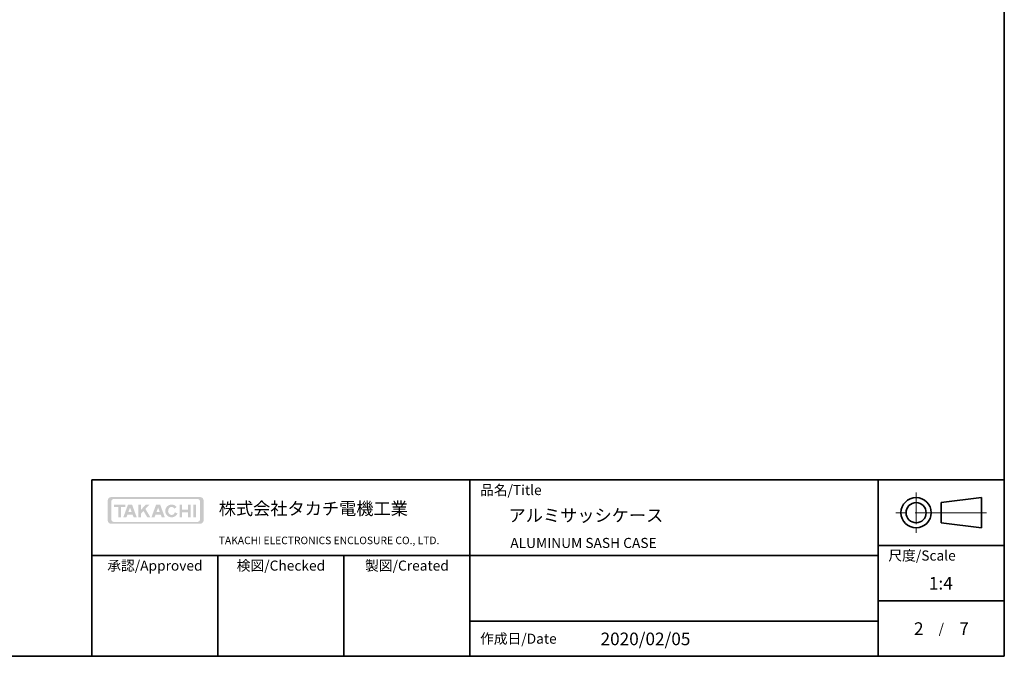
# Model space of a CAD drawing. Units: millimetres. Extents: x 43 to 6946, y 24 to 1148.
# Drawn here: x 2009 to 2790, y 24 to 529 of the extents above; entities that cross this region are included whole.
import ezdxf
from ezdxf.enums import TextEntityAlignment as Align

# ---------------------------------------------------------------- set-up
doc = ezdxf.new("R2010")
doc.units = ezdxf.units.MM
doc.header["$LTSCALE"] = 3
doc.linetypes.add('CHAIN', pattern=[0.35429999999999995, 0.2362, -0.0295, 0.0591, -0.0295])
for name, color, linetype, lineweight in [('Border (ISO)', 7, 'Continuous', 35), ('Hatch (ISO)', 1, 'Continuous', 18), ('Title (ISO)', 7, 'Continuous', 35)]:
    doc.layers.add(name, color=color, linetype=linetype, lineweight=lineweight)
doc.styles.add('Note Text (TK)', font='MS PGothic.ttf')
doc.styles.add('文字スタイル67', font='arial.ttf')

# ---------------------------------------------------------------- blocks, each defined once
blk = doc.blocks.new('図面枠 tk図枠')
at = {"layer": 'Border (ISO)'}
for p in [(405.4999999999999, 289), (14.50000000000001, 8.000000000000007)]:
    blk.add_line(p, (405.4999999999999, 8.000000000000007), dxfattribs=at)
blk = doc.blocks.new('表題欄 tk表題欄')
at = {"layer": 'Hatch (ISO)'}
h = blk.add_hatch(color=256, dxfattribs=at)
edge = h.paths.add_edge_path(flags=0)
edge.add_arc((95.57537688673352, 236.2990653650367), 0.5958259999999996, 269.9999999999897, 360)
edge.add_line((96.17120288673351, 236.2990653650368), (96.17120288673348, 239.7107813650365))
edge.add_arc((95.5753768867335, 239.7107813650366), 0.5958259999999996, 0, 90.0000000000068)
edge.add_line((95.57537688673342, 240.3066073650366), (79.13710888673356, 240.3066073650366))
edge.add_arc((79.13710888673353, 239.7107813650366), 0.5958259999999996, 89.99999999999744, 180)
edge.add_line((78.54128288673353, 239.7107813650365), (78.54128288673331, 236.2990653650368))
edge.add_arc((79.13710888673332, 236.2990653650365), 0.5958259999999996, 180, 270.0000000000231)
edge.add_line((79.13710888673356, 235.7032393650365), (95.57537688673342, 235.7032393650367))
edge = h.paths.add_edge_path()
edge.add_line((77.83935088673357, 239.9556413650366), (77.83935088673357, 236.0542053650368))
edge.add_arc((78.54128288673346, 236.0542053650367), 0.7019319999998935, 180, 270.0000000000087)
edge.add_line((78.54128288673357, 235.3522733650368), (96.17120288673352, 235.3522733650368))
edge.add_arc((96.17120288673351, 236.0542053650367), 0.7019319999998921, 270, 360)
edge.add_line((96.8731348867334, 236.0542053650368), (96.87313488673352, 239.9556413650366))
edge.add_arc((96.1712028867336, 239.9556413650367), 0.7019319999998921, 0, 90.00000000000873)
edge.add_line((96.17120288673348, 240.6575733650367), (78.54128288673357, 240.6575733650366))
edge.add_arc((78.54128288673357, 239.9556413650366), 0.7019319999999984, 90, 180)
for points in [[(79.07181288673355, 239.1476033650369), (79.07181288673355, 238.6578833650367), (79.92066088673353, 238.6578833650367), (79.92066088673353, 236.6581933650368), (80.50832488673353, 236.6581933650368), (80.50832488673353, 238.6578833650367), (81.35717288673355, 238.6578833650367), (81.35717288673355, 239.1476033650369)], [(85.68407849525303, 236.6581933650368), (84.9434673993943, 237.8918698287545), (84.41792288673358, 237.3246628822781), (84.41792288673358, 236.6581933650368), (83.89555488673355, 236.6581933650368), (83.89555488673355, 239.1476033650369), (84.41792288673358, 239.1476033650369), (84.41792288673358, 238.0993979968839), (85.38913556809511, 239.1476033650369), (86.10696490847272, 239.1476033650369), (85.31925422435492, 238.2974470774499), (86.30334488673353, 236.6581933650368)], [(92.09142939614459, 239.1476033650369), (92.09142939614459, 236.6581933650368), (92.60971639614465, 236.6581933650368), (92.60971639614465, 237.6580383650368), (93.76872039614462, 237.6580383650368), (93.76872039614462, 236.6581933650368), (94.28700739614459, 236.6581933650368), (94.28700739614459, 239.1476033650369), (93.76872039614462, 239.1476033650369), (93.76872039614462, 238.1477583650367), (92.60971639614465, 238.1477583650367), (92.60971639614465, 239.1476033650369)], [(94.84202339614467, 239.1476033650369), (94.84202339614467, 236.6581933650368), (95.36439139614473, 236.6581933650368), (95.36439139614473, 239.1476033650369)]]:
    blk.add_hatch(color=256, dxfattribs=at).paths.add_polyline_path(points)
h = blk.add_hatch(color=256, dxfattribs=at)
h.paths.add_polyline_path([(82.59020695886475, 237.7110913650368), (81.95242681460243, 237.7110913650368), (82.27131688673356, 238.5794973650367)], flags=0)
h.paths.add_polyline_path([(82.77903014574996, 237.1968853650368), (81.76360362771717, 237.1968853650368), (81.56578886050404, 236.6581933650368), (80.94907288673355, 236.6581933650368), (81.86321688673357, 239.1476033650369), (82.67941688673353, 239.1476033650369), (83.59356088673351, 236.6581933650368), (82.97684491296302, 236.6581933650368)])
h = blk.add_hatch(color=256, dxfattribs=at)
h.paths.add_polyline_path([(87.52707281460246, 237.7110913650368), (88.16485295886469, 237.7110913650368), (87.84596288673359, 238.5794973650367)], flags=0)
h.paths.add_polyline_path([(87.14043486050403, 236.6581933650368), (87.3382496277172, 237.1968853650368), (88.35367614574989, 237.1968853650368), (88.551490912963, 236.6581933650368), (89.16820688673343, 236.6581933650368), (88.25406288673352, 239.1476033650369), (87.43786288673356, 239.1476033650369), (86.52371888673358, 236.6581933650368)])
h = blk.add_hatch(color=256, dxfattribs=at)
edge = h.paths.add_edge_path()
edge.add_arc((90.52309888673334, 237.9028983650369), 1.273272000000011, 38.55054079078439, 336.5820184016556)
edge.add_line((91.69149139614446, 237.3968543650369), (91.17255542714857, 237.6216113977801))
edge.add_ellipse((90.52309888673352, 237.9028983650369), major_axis=(0, -0.7998759999999119), ratio=0.8673469387756529, start_angle=128.5505407907963, end_angle=426.582018401653, ccw=False)
edge.add_line((91.09381514418376, 238.3576891122095), (91.51887237036831, 238.6964075050431))
at = {"layer": 'Title (ISO)'}
for p, q in [((74.70882392282105, 244.052739026017), (255.7088239228211, 244.052739026017)), ((74.70882392282105, 209.052739026017), (74.70882392282105, 244.052739026017)), ((149.7088239228211, 244.052739026017), (149.7088239228211, 209.052739026017)), ((230.7088239228211, 244.052739026017), (230.7088239228211, 209.052739026017)), ((255.7088239228211, 244.052739026017), (255.7088239228211, 209.052739026017)), ((243.2088239228211, 239.552739026017), (251.2088239228211, 240.5527390260171)), ((251.2088239228211, 234.552739026017), (251.2088239228211, 240.5527390260171)), ((243.2088239228211, 239.552739026017), (243.2088239228211, 235.552739026017)), ((243.2088239228211, 235.552739026017), (251.2088239228211, 234.552739026017)), ((230.7088239228211, 231.052739026017), (255.7088239228211, 231.052739026017)), ((74.70882392282105, 229.052739026017), (230.7088239228211, 229.052739026017)), ((99.70882392282108, 229.052739026017), (99.70882392282108, 209.052739026017)), ((124.708823922821, 229.052739026017), (124.708823922821, 209.052739026017)), ((230.7088239228211, 220.052739026017), (255.7088239228211, 220.052739026017)), ((149.7088239228211, 216.052739026017), (230.7088239228211, 216.052739026017)), ((255.7088239228211, 209.052739026017), (74.70882392282105, 209.052739026017))]:
    blk.add_line(p, q, dxfattribs=at)
at = {"layer": 'Title (ISO)', "color": 4, "linetype": 'CHAIN', "lineweight": 18, "ltscale": 8.889559745788574}
blk.add_line((238.2088239228211, 241.552739026017), (238.2088239228211, 233.552739026017), dxfattribs=at)
at = {"layer": 'Title (ISO)', "color": 4, "linetype": 'CHAIN', "lineweight": 18, "ltscale": 20.00163269042969}
blk.add_line((252.2088239228211, 237.552739026017), (234.2088239228211, 237.552739026017), dxfattribs=at)
at = {"layer": 'Title (ISO)'}
for radius in [3, 2]:
    blk.add_circle((238.2088239228211, 237.552739026017), radius, dxfattribs=at)
at = {"layer": 'Title (ISO)', "color": 1, "char_height": 2.000000029802322, "line_spacing_factor": 1.5, "style": 'Note Text (TK)'}
for s, insert, attachment_point in [('\\fＭＳ Ｐゴシック|b0|i0;\\H2.0000;品名/Title', (151.708823922821, 242.052739026017), 4), ('\\fＭＳ Ｐゴシック|b0|i0;\\H2.0000;尺度/Scale', (232.7088239228211, 229.052739026017), 4), ('\\fＭＳ Ｐゴシック|b0|i0;\\H2.0000;承認/Approved', (87.20882392282108, 227.052739026017), 5), ('\\fＭＳ Ｐゴシック|b0|i0;\\H2.0000;検図/Checked', (112.208823922821, 227.052739026017), 5), ('\\fＭＳ Ｐゴシック|b0|i0;\\H2.0000;製図/Created', (137.2088239228211, 227.052739026017), 5), ('\\fＭＳ Ｐゴシック|b0|i0;\\H2.0000;作成日/Date', (151.708823922821, 212.552739026017), 4)]:
    blk.add_mtext(s, dxfattribs=dict(at, insert=insert, attachment_point=attachment_point))
at = {"layer": 'Title (ISO)', "color": 7, "line_spacing_factor": 1.5, "style": 'Note Text (TK)'}
for s, insert, char_height, attachment_point in [('株式会社タカチ電機工業', (99.87313488673345, 238.052739026017), 2.5, 4), ('\\fArial|b0|i0;\\H1.4986;TAKACHI ELECTRONICS ENCLOSURE CO., LTD.', (99.87313488673342, 232.052739026017), 1.49859994649887, 4), ('\\fＭＳ Ｐゴシック|b0|i0;\\H2.0000;/', (243.2088239228211, 214.552739026017), 2.000000029802322, 5)]:
    blk.add_mtext(s, dxfattribs=dict(at, insert=insert, char_height=char_height, attachment_point=attachment_point))
at = {"layer": 'Title (ISO)', "color": 7}
for tag, p, height, style in [('<品名>_001', (157.3679148268321, 235.7743298974317), 2.5, 'Note Text (TK)'), ('<Title>_001', (157.7088239228211, 230.5527390052951), 2.000000029802322, '文字スタイル67'), ('<ページ_No.>_001', (238.0980284456275, 213.302739026017), 2.5, 'Note Text (TK)'), ('<総ページ数>_001', (246.7855284409709, 213.302739026017), 2.5, 'Note Text (TK)'), ('作成日_001', (175.6179145609817, 211.2601253517655), 2.5, 'Note Text (TK)')]:
    blk.add_attdef(tag, p, '', height=height, dxfattribs=dict(at, style=style))
at = {"layer": 'Title (ISO)', "color": 7, "style": 'Note Text (TK)'}
blk.add_attdef('<尺度>', text='', height=2.5, dxfattribs=at).set_placement((243.2088239228211, 223.5527390260171), align=Align.MIDDLE_CENTER)

msp = doc.modelspace()

# ---------------------------------------------------------------- block references
at = {"xscale": 4, "yscale": 4, "zscale": 4}
msp.add_blockref('図面枠 tk図枠', (1168.499999060294, -7.999998985787883), dxfattribs=at)
ref = msp.add_blockref('表題欄 tk表題欄', (1767.664703369009, -812.210955089856), dxfattribs=dict(xscale=4, yscale=4, zscale=4))
ref.add_attrib('<品名>_001', 'アルミサッシケース', (2397.136362676338, 130.8863644998709), dxfattribs={"layer": 'Title (ISO)', "color": 7, "height": 10, "style": 'Note Text (TK)'})
ref.add_attrib('<尺度>_001', '1:4', (2730.670453328891, 77.00000101421226), dxfattribs={"layer": 'Title (ISO)', "color": 7, "height": 10, "style": 'Note Text (TK)'})
ref.add_attrib('作成日_001', '2020/02/05', (2470.136361612936, 32.82954631720607), dxfattribs={"layer": 'Title (ISO)', "color": 7, "height": 10, "style": 'Note Text (TK)'})
ref.add_attrib('<Title>_001', 'ALUMINUM SASH CASE', (2398.499999060294, 110.0000009313244), dxfattribs={"layer": 'Title (ISO)', "color": 7, "height": 8.00000011920929, "style": '文字スタイル67'})
ref.add_attrib('<ページ_No.>_001', '2', (2718.863635315558, 41.00000101421217), dxfattribs={"layer": 'Title (ISO)', "color": 7, "height": 10, "style": 'Note Text (TK)'})
ref.add_attrib('<総ページ数>_001', '7', (2754.806817132893, 41.00000101421217), dxfattribs={"layer": 'Title (ISO)', "color": 7, "height": 10, "style": 'Note Text (TK)'})

doc.saveas('drawing.dxf')
